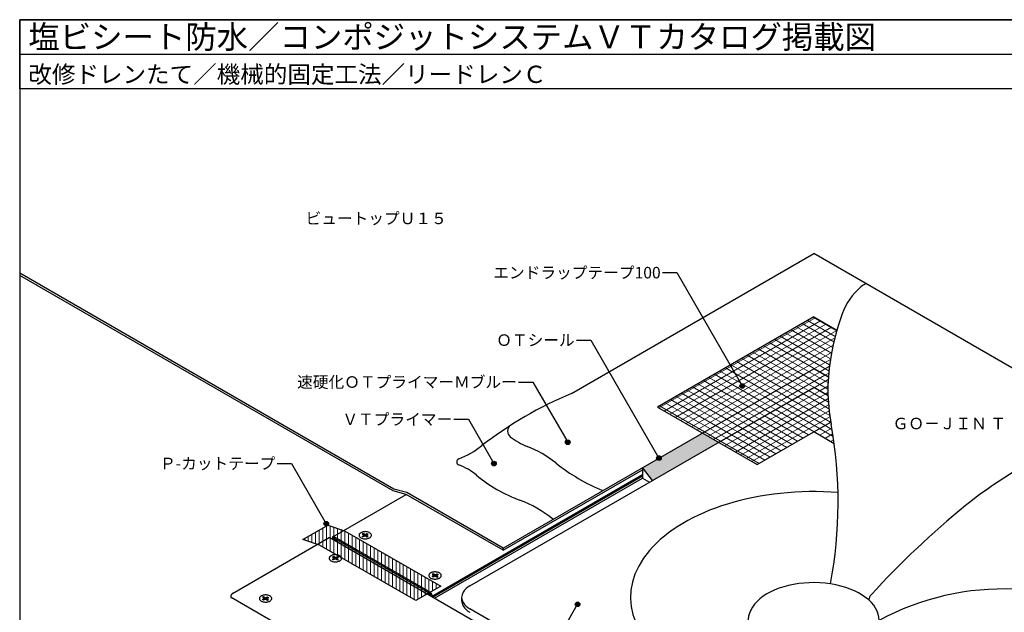
# Model space of a CAD drawing. Units: millimetres. Extents: x 0 to 1380, y 0 to 955.
# Drawn here: x 0 to 856, y 440 to 955 of the extents above; entities that cross this region are included whole.
import ezdxf
from ezdxf.enums import TextEntityAlignment as Align

# ---------------------------------------------------------------- set-up
doc = ezdxf.new("R2010")
doc.units = ezdxf.units.MM
doc.header["$LTSCALE"] = 0.5
doc.layers.get('0').update_dxf_attribs({"plot": 0})
for name, color, linetype in [('BOUSUI', 1, 'Continuous'), ('KANAMONO', 4, 'Continuous'), ('KANAMONO_SCREW', 4, 'Continuous'), ('MOJI', 7, 'Continuous'), ('WAKU', 7, 'Continuous')]:
    doc.layers.add(name, color=color, linetype=linetype)
doc.layers.add('HATCH', color=9, linetype='Continuous', lineweight=5)
doc.styles.add('MSゴシック', font='txt')

msp = doc.modelspace()

# ---------------------------------------------------------------- hatches: boundary and pattern name
at = {"layer": 'HATCH'}
h = msp.add_hatch(color=256, dxfattribs=at)
h.dxf.hatch_style = 1
h.paths.add_polyline_path([(607.29, 587.62), (593.22, 595.75), (541.26, 565.75), (549.92, 554.5)])
at = {"layer": 'MOJI'}
h = msp.add_hatch(color=256, dxfattribs=at)
edge = h.paths.add_edge_path()
edge.add_arc((627.91, 636.59), 2, 0, 360)
h = msp.add_hatch(color=256, dxfattribs=at)
edge = h.paths.add_edge_path()
edge.add_arc((476.28, 587.68), 2, 0, 360)
h = msp.add_hatch(color=256, dxfattribs=at)
edge = h.paths.add_edge_path()
edge.add_arc((555.5, 573.97), 2, 0, 360)
h = msp.add_hatch(color=256, dxfattribs=at)
edge = h.paths.add_edge_path()
edge.add_arc((412.12, 569.15), 2, 0, 360)
h = msp.add_hatch(color=256, dxfattribs=at)
edge = h.paths.add_edge_path()
edge.add_arc((266.41, 516.9), 2, 0, 360)
h = msp.add_hatch(color=256, dxfattribs=at)
edge = h.paths.add_edge_path()
edge.add_arc((484.82, 446.83), 2, 0, 360)

# ---------------------------------------------------------------- linework, layer by layer
for p, q in [((0, 925), (1380, 925)), ((690, 696.62), (554.25, 618.25)), ((690, 696.62), (710.13, 685)), ((554.25, 618.25), (640.85, 568.25)), ((640.85, 568.25), (690, 596.62)), ((707.79, 586.35), (690, 596.62))]:
    msp.add_line(p, q)
at = {"layer": 'BOUSUI'}
for p, q in [((479.46, 630.07), (690, 751.62)), ((1207.45, 452.87), (690, 751.62)), ((325.17, 547), (0, 734.74)), ((324.51, 545.39), (0, 732.74)), ((420.02, 495.75), (690, 651.62)), ((702.73, 644.27), (690, 651.62)), ((690, 596.62), (704.76, 605.14)), ((541.26, 565.75), (541.26, 556.5)), ((549.92, 554.5), (541.26, 565.75)), ((358.72, 453.11), (541.26, 558.5)), ((360.46, 452.11), (541.26, 556.5)), ((420.02, 493.75), (541.26, 563.75)), ((541.26, 556.5), (547.32, 553)), ((335.82, 542.36), (324.51, 545.39)), ((336.49, 543.97), (325.17, 547)), ((420.02, 493.75), (335.82, 542.36)), ((420.02, 495.75), (336.49, 543.97)), ((246.16, 503.12), (267.81, 515.62)), ((267.81, 515.62), (282.32, 510.75)), ((282.32, 510.75), (365.89, 462.5)), ((260.67, 498.25), (246.16, 503.12)), ((344.24, 450), (260.67, 498.25)), ((420.02, 493.75), (420.02, 495.75)), ((365.89, 462.5), (344.24, 450))]:
    msp.add_line(p, q, dxfattribs=at)
for centre, radius, start, end in [((766.02, 681.02), 54.48, 130.06116, 160.37399), ((742.67, 708.79), 18.2, 113.76539, 130.06116), ((931.4, 622.05), 230.05, 160.37399, 169.62601), ((869.78, 633.33), 167.41, 169.62601, 190.37399), ((616.18, 305.23), 352.44, 112.82576, 127.49052), ((430.22, 597.4), 6.22, 128.59342, 231.40658), ((336.18, 535.65), 375.06, 349.08662, 10.37399), ((461.66, 636.79), 56.63, 231.40658, 248.59342), ((356.8, 639.38), 70.61, 290.53735, 309.46265), ((405.84, 494.38), 96.34, 51.40658, 68.59342), ((1085.04, 202.3), 422.36, 115.84244, 128.52811), ((382.56, 570.61), 2.83, 110.53735, 249.46265), ((362.68, 517.54), 53.85, 50.53735, 69.46265), ((570.03, 700.11), 166.88, 231.40658, 247.66853), ((480.49, 660.65), 131.52, 230.53735, 249.46265), ((398.74, 442.43), 101.51, 50.49297, 69.46265), ((1312.43, -67.91), 775.45, 129.2358, 137.57751), ((744.61, 450.27), 6.75, 133.08456, 177.0589), ((855.07, 232.45), 227.75, 87.52174, 118.35734)]:
    msp.add_arc(centre, radius, start, end, dxfattribs=at)
at = {"layer": 'HATCH', "linetype": 'Continuous'}
for p, q in [((555.37, 617.6), (691.12, 695.98)), ((560.13, 614.85), (695.88, 693.23)), ((708.68, 679.69), (684.68, 693.55)), ((709.97, 684.45), (689.45, 696.3)), ((564.89, 612.1), (700.64, 690.48)), ((569.66, 609.35), (705.4, 687.73)), ((574.42, 606.6), (710.11, 684.94)), ((705.41, 665.09), (670.4, 685.3)), ((706.4, 670.01), (675.16, 688.05)), ((707.49, 674.88), (679.92, 690.8)), ((579.18, 603.85), (708.36, 678.44)), ((703.19, 649.87), (656.11, 677.05)), ((703.78, 655.03), (660.87, 679.8)), ((704.52, 660.1), (665.63, 682.55)), ((583.94, 601.1), (706.85, 672.06)), ((680.79, 646.31), (641.82, 668.81)), ((685.55, 649.05), (646.58, 671.55)), ((702.75, 644.63), (651.35, 674.3)), ((588.71, 598.35), (705.55, 665.81)), ((666.5, 638.06), (627.53, 660.56)), ((671.27, 640.81), (632.3, 663.31)), ((676.03, 643.56), (637.06, 666.06)), ((690.25, 651.48), (704.46, 659.68)), ((593.47, 595.6), (690.25, 651.48)), ((652.22, 629.81), (613.25, 652.31)), ((656.98, 632.56), (618.01, 655.06)), ((661.74, 635.31), (622.77, 657.81)), ((695.01, 648.73), (703.61, 653.7)), ((598.23, 592.86), (695.01, 648.73)), ((637.93, 621.56), (598.96, 644.06)), ((602.99, 590.11), (699.77, 645.98)), ((642.69, 624.31), (603.72, 646.81)), ((647.45, 627.06), (608.48, 649.56)), ((702.44, 628.3), (676.03, 643.56)), ((702.37, 633.85), (680.79, 646.31)), ((702.48, 639.29), (685.55, 649.05)), ((690.46, 635.11), (702.6, 642.11)), ((699.77, 645.98), (703, 647.84)), ((623.64, 613.31), (584.67, 635.81)), ((628.4, 616.06), (589.43, 638.56)), ((633.17, 618.81), (594.2, 641.31)), ((607.76, 587.36), (690.46, 635.11)), ((675.81, 627.18), (661.74, 635.31)), ((680.58, 629.93), (666.5, 638.06)), ((685.34, 632.68), (671.27, 640.81)), ((695.22, 632.36), (702.4, 636.5)), ((604.59, 602.31), (565.62, 624.81)), ((609.35, 605.06), (570.38, 627.56)), ((614.12, 607.81), (575.15, 630.31)), ((618.88, 610.56), (579.91, 633.06)), ((612.52, 584.61), (695.22, 632.36)), ((617.28, 581.86), (699.99, 629.61)), ((622.04, 579.11), (702.55, 625.59)), ((661.53, 618.93), (647.45, 627.06)), ((666.29, 621.68), (652.22, 629.81)), ((671.05, 624.43), (656.98, 632.56)), ((703.87, 610.99), (675.81, 627.18)), ((703.18, 616.88), (680.58, 629.93)), ((702.71, 622.65), (685.34, 632.68)), ((699.99, 629.61), (702.39, 630.99)), ((595.07, 596.81), (556.1, 619.31)), ((599.83, 599.56), (560.86, 622.06)), ((626.81, 576.36), (702.88, 620.28)), ((642.48, 607.93), (628.4, 616.06)), ((647.24, 610.68), (633.17, 618.81)), ((652, 613.43), (637.93, 621.56)), ((656.76, 616.18), (642.69, 624.31)), ((690.32, 596.81), (656.76, 616.18)), ((695.09, 599.56), (661.53, 618.93)), ((699.85, 602.31), (666.29, 621.68)), ((704.61, 605.06), (671.05, 624.43)), ((628.19, 599.69), (614.12, 607.81)), ((632.95, 602.43), (618.88, 610.56)), ((637.71, 605.18), (623.64, 613.31)), ((631.57, 573.61), (703.37, 615.06)), ((636.33, 570.86), (704.01, 609.93)), ((676.04, 588.56), (642.48, 607.93)), ((680.8, 591.31), (647.24, 610.68)), ((685.56, 594.06), (652, 613.43)), ((613.9, 591.44), (599.83, 599.56)), ((618.66, 594.19), (604.59, 602.31)), ((623.43, 596.94), (609.35, 605.06)), ((661.75, 580.31), (628.19, 599.69)), ((666.51, 583.06), (632.95, 602.43)), ((671.27, 585.81), (637.71, 605.18)), ((690.24, 596.48), (704.8, 604.89)), ((695, 593.73), (705.69, 599.91)), ((706.86, 592.76), (695.09, 599.56)), ((705.88, 598.83), (699.85, 602.31)), ((704.79, 604.95), (704.61, 605.06)), ((609.14, 588.69), (595.07, 596.81)), ((647.46, 572.06), (613.9, 591.44)), ((652.22, 574.81), (618.66, 594.19)), ((656.99, 577.56), (623.43, 596.94)), ((707.74, 586.75), (690.32, 596.81)), ((699.76, 590.98), (706.53, 594.89)), ((642.7, 569.31), (609.14, 588.69)), ((704.53, 588.23), (707.3, 589.84)), ((266.7, 494.76), (266.7, 514.98)), ((269.88, 492.93), (269.88, 514.93)), ((273.05, 491.1), (273.05, 513.86)), ((250.82, 501.55), (250.82, 505.81)), ((254, 500.49), (254, 507.65)), ((257.18, 499.42), (257.18, 509.48)), ((260.35, 498.35), (260.35, 511.31)), ((263.53, 496.6), (263.53, 513.15)), ((276.23, 489.26), (276.23, 512.79)), ((279.4, 487.43), (279.4, 511.73)), ((282.58, 485.6), (282.58, 510.6)), ((285.75, 483.77), (285.75, 508.77)), ((288.93, 481.93), (288.93, 506.93)), ((292.1, 480.1), (292.1, 505.1)), ((247.65, 502.62), (247.65, 503.98)), ((295.28, 478.27), (295.28, 503.27)), ((298.45, 476.43), (298.45, 501.43)), ((301.63, 474.6), (301.63, 499.6)), ((304.8, 472.77), (304.8, 497.77)), ((307.98, 470.93), (307.98, 495.93)), ((311.15, 469.1), (311.15, 494.1)), ((314.33, 467.27), (314.33, 492.27)), ((317.5, 465.43), (317.5, 490.43)), ((320.68, 463.6), (320.68, 488.6)), ((323.85, 461.77), (323.85, 486.77)), ((327.02, 459.94), (327.02, 484.94)), ((330.2, 458.1), (330.2, 483.1)), ((333.38, 456.27), (333.38, 481.27)), ((336.55, 454.44), (336.55, 479.44)), ((339.73, 452.6), (339.73, 477.6)), ((342.9, 450.77), (342.9, 475.77)), ((346.07, 451.06), (346.07, 473.94)), ((349.25, 452.89), (349.25, 472.1)), ((352.43, 454.72), (352.43, 470.27)), ((355.6, 456.56), (355.6, 468.44)), ((358.77, 458.39), (358.77, 466.6)), ((361.95, 460.22), (361.95, 464.77)), ((365.12, 462.06), (365.12, 462.94))]:
    msp.add_line(p, q, dxfattribs=at)
at = {"layer": 'KANAMONO'}
for p, q in [((391.22, 462.87), (690, 635.37)), ((702.45, 628.18), (690, 635.37)), ((357.87, 453.64), (541.26, 559.52)), ((272.15, 505.6), (335.82, 542.36)), ((356.8, 457.25), (273.23, 505.5)), ((184.89, 456.25), (268.46, 504.5)), ((479.54, 383.35), (269.53, 504.6)), ((273.23, 504.4), (356.8, 456.15)), ((276.04, 501.47), (273.23, 503.1)), ((276.04, 500.85), (276.04, 501.47)), ((356.8, 454.85), (353.98, 456.47)), ((353.98, 456.47), (353.98, 455.85)), ((393.83, 331.39), (183.82, 452.64)), ((384.05, 452.87), (384.05, 449.87)), ((531.95, 361.62), (391.22, 442.87))]:
    msp.add_line(p, q, dxfattribs=at)
for centre, radius, start, end in [((273.34, 504.64), 1.63, 165.86539, 180.5764), ((272.78, 504.78), 1.05, 145.14004, 166.17422), ((272.53, 504.95), 0.754, 120.26843, 144.81701), ((272.53, 504.95), 0.756, 95.22559, 119.68897), ((272.55, 504.64), 1.06, 73.86419, 94.82155), ((272.39, 504.08), 1.65, 59.51297, 74.04524), ((296.79, 506.86), 1.89, 155.18299, 179.73157), ((296.8, 506.88), 1.9, 180.31103, 204.77441), ((297.47, 506.53), 2.65, 133.82578, 154.85996), ((297.48, 507.22), 2.66, 205.17845, 226.13581), ((298.49, 505.51), 4.09, 119.4236, 134.13461), ((298.52, 508.28), 4.14, 225.95476, 240.48703), ((299.5, 503.75), 6.12, 108.45497, 119.61063), ((300.1, 501.98), 7.99, 98.4225, 108.47645), ((300.27, 500.94), 9.05, 89.91198, 98.57049), ((300.28, 500.65), 9.33, 81.56327, 89.95426), ((300.49, 502.01), 7.96, 71.50548, 81.59557), ((301.08, 503.76), 6.11, 60.37751, 71.5569), ((302.06, 505.47), 4.14, 45.95476, 60.48703), ((302.09, 508.24), 4.09, 299.4236, 314.13461), ((303.09, 506.53), 2.66, 25.17845, 46.13581), ((303.1, 507.21), 2.65, 313.82578, 334.85996), ((303.78, 506.86), 1.9, 0.31103, 24.77441), ((303.78, 506.88), 1.89, 335.18299, 359.73157), ((269.3, 503.08), 1.65, 105.95476, 120.48703), ((269.14, 503.64), 1.06, 85.17845, 106.13581), ((269.16, 503.95), 0.756, 60.31103, 84.77441), ((274.14, 504.64), 2.43, 180.38937, 191.54503), ((274.87, 504.79), 3.18, 191.52355, 201.5775), ((275.27, 504.93), 3.6, 201.42951, 210.08802), ((275.37, 504.99), 3.71, 210.04574, 211.07069), ((273.27, 504.08), 0.605, 165.86539, 180.5764), ((273.57, 504.08), 0.904, 180.38937, 191.54503), ((273.06, 504.13), 0.392, 145.14004, 166.17422), ((273.84, 504.13), 1.18, 191.52355, 201.5775), ((272.97, 504.19), 0.28, 120.26843, 144.81701), ((273.98, 504.19), 1.34, 201.42951, 210.08802), ((272.97, 504.19), 0.281, 95.22559, 119.68897), ((274.02, 504.21), 1.38, 210.04574, 218.43673), ((272.97, 504.08), 0.393, 73.86419, 94.82155), ((273.86, 504.08), 1.18, 218.40443, 228.49452), ((272.91, 503.87), 0.612, 59.51297, 74.04524), ((273.68, 503.88), 0.902, 228.4431, 239.62249), ((299.5, 509.98), 6.11, 240.37751, 251.5569), ((300.09, 511.74), 7.96, 251.50548, 261.59557), ((300.3, 513.09), 9.33, 261.56327, 269.95426), ((300.3, 512.81), 9.05, 269.91198, 278.57049), ((300.48, 511.77), 7.99, 278.4225, 288.47645), ((301.07, 509.99), 6.12, 288.45497, 299.61063), ((271.49, 486.53), 2.65, 133.82578, 154.85996), ((272.51, 485.51), 4.09, 119.4236, 134.13461), ((273.52, 483.75), 6.12, 108.45497, 119.61063), ((274.12, 481.98), 7.99, 98.4225, 108.47645), ((274.29, 480.94), 9.05, 89.91198, 98.57049), ((274.3, 480.65), 9.33, 81.56327, 89.95426), ((274.51, 482.01), 7.96, 71.50548, 81.59557), ((275.1, 483.76), 6.11, 60.37751, 71.5569), ((276.08, 485.47), 4.14, 45.95476, 60.48703), ((277.11, 486.53), 2.66, 25.17845, 46.13581), ((270.81, 486.86), 1.89, 155.18299, 179.73157), ((270.82, 486.88), 1.9, 180.31103, 204.77441), ((271.5, 487.22), 2.66, 205.17845, 226.13581), ((272.54, 488.28), 4.14, 225.95476, 240.48703), ((273.52, 489.98), 6.11, 240.37751, 251.5569), ((274.11, 491.74), 7.96, 251.50548, 261.59557), ((274.32, 493.09), 9.33, 261.56327, 269.95426), ((274.32, 492.81), 9.05, 269.91198, 278.57049), ((274.5, 491.77), 7.99, 278.4225, 288.47645), ((275.09, 489.99), 6.12, 288.45497, 299.61063), ((276.11, 488.24), 4.09, 299.4236, 314.13461), ((277.12, 487.21), 2.65, 313.82578, 334.85996), ((277.8, 486.86), 1.9, 0.31103, 24.77441), ((277.8, 486.88), 1.89, 335.18299, 359.73157), ((357.42, 471.86), 1.89, 155.18299, 179.73157), ((357.42, 471.88), 1.9, 180.31103, 204.77441), ((358.1, 471.53), 2.65, 133.82578, 154.85996), ((358.1, 472.22), 2.66, 205.17845, 226.13581), ((359.11, 470.51), 4.09, 119.4236, 134.13461), ((360.12, 468.75), 6.12, 108.45497, 119.61063), ((360.72, 466.98), 7.99, 98.4225, 108.47645), ((360.9, 465.94), 9.05, 89.91198, 98.57049), ((360.9, 465.65), 9.33, 81.56327, 89.95426), ((361.11, 467.01), 7.96, 71.50548, 81.59557), ((361.7, 468.76), 6.11, 60.37751, 71.5569), ((362.68, 470.47), 4.14, 45.95476, 60.48703), ((363.72, 471.53), 2.66, 25.17845, 46.13581), ((363.72, 472.21), 2.65, 313.82578, 334.85996), ((364.4, 471.86), 1.9, 0.31103, 24.77441), ((364.4, 471.88), 1.89, 335.18299, 359.73157), ((359.14, 473.28), 4.14, 225.95476, 240.48703), ((360.12, 474.98), 6.11, 240.37751, 251.5569), ((360.71, 476.74), 7.96, 251.50548, 261.59557), ((360.92, 478.09), 9.33, 261.56327, 269.95426), ((360.92, 477.81), 9.05, 269.91198, 278.57049), ((361.1, 476.77), 7.99, 278.4225, 288.47645), ((361.7, 474.99), 6.12, 288.45497, 299.61063), ((362.71, 473.24), 4.09, 299.4236, 314.13461), ((398.86, 448.76), 16.04, 118.43317, 147.66832), ((185.81, 453.61), 2.43, 168.45497, 179.61063), ((185, 453.61), 1.63, 179.4236, 194.13461), ((186.54, 453.46), 3.18, 158.4225, 168.47645), ((186.93, 453.31), 3.6, 149.91198, 158.57049), ((187.03, 453.26), 3.71, 141.56327, 149.95426), ((186.61, 453.6), 3.17, 131.50548, 141.59557), ((186.12, 454.15), 2.43, 120.37751, 131.5569), ((211.89, 450.51), 4.09, 119.4236, 134.13461), ((212.9, 448.75), 6.12, 108.45497, 119.61063), ((213.49, 446.98), 7.99, 98.4225, 108.47645), ((213.67, 445.94), 9.05, 89.91198, 98.57049), ((213.68, 445.65), 9.33, 81.56327, 89.95426), ((213.88, 447.01), 7.96, 71.50548, 81.59557), ((214.48, 448.76), 6.11, 60.37751, 71.5569), ((215.46, 450.47), 4.14, 45.95476, 60.48703), ((355.57, 455.15), 2.43, 48.4431, 59.62249), ((356.34, 455.37), 0.902, 48.4431, 59.62249), ((357.11, 455.37), 0.612, 239.51297, 254.04524), ((356.16, 455.16), 1.18, 38.40443, 48.49452), ((357.05, 455.16), 0.393, 253.86419, 274.82155), ((356, 455.04), 1.38, 30.04574, 38.43673), ((357.06, 455.05), 0.281, 275.22559, 299.68897), ((355.08, 454.6), 3.17, 38.40443, 48.49452), ((356.04, 455.06), 1.34, 21.42951, 30.08802), ((357.05, 455.05), 0.28, 300.26843, 324.81701), ((356.18, 455.11), 1.18, 11.52355, 21.5775), ((356.96, 455.11), 0.392, 325.14004, 346.17422), ((356.46, 455.17), 0.904, 0.38937, 11.54503), ((356.76, 455.17), 0.605, 345.86539, 0.5764), ((354.66, 454.26), 3.71, 30.04574, 38.43673), ((357.49, 454.3), 0.756, 296.77944, 299.68897), ((354.76, 454.31), 3.6, 21.42951, 30.08802), ((357.49, 454.29), 0.754, 300.26843, 324.81701), ((355.15, 454.46), 3.18, 11.52355, 21.5775), ((357.24, 454.46), 1.05, 325.14004, 346.17422), ((355.88, 454.61), 2.43, 0.38937, 11.54503), ((356.68, 454.61), 1.63, 345.86539, 0.5764), ((392.63, 452.87), 8.58, 148.6015, 211.3985), ((184.45, 453.46), 1.05, 193.82578, 214.85996), ((184.2, 453.29), 0.754, 215.18299, 239.73157), ((210.19, 451.86), 1.89, 155.18299, 179.73157), ((210.2, 451.88), 1.9, 180.31103, 204.77441), ((210.87, 451.53), 2.65, 133.82578, 154.85996), ((210.88, 452.22), 2.66, 205.17845, 226.13581), ((211.92, 453.28), 4.14, 225.95476, 240.48703), ((212.89, 454.98), 6.11, 240.37751, 251.5569), ((213.49, 456.74), 7.96, 251.50548, 261.59557), ((213.69, 458.09), 9.33, 261.56327, 269.95426), ((213.7, 457.81), 9.05, 269.91198, 278.57049), ((213.88, 456.77), 7.99, 278.4225, 288.47645), ((214.47, 454.99), 6.12, 288.45497, 299.61063), ((215.49, 453.24), 4.09, 299.4236, 314.13461), ((216.49, 451.53), 2.66, 25.17845, 46.13581), ((216.5, 452.21), 2.65, 313.82578, 334.85996), ((217.17, 451.86), 1.9, 0.31103, 24.77441), ((217.18, 451.88), 1.89, 335.18299, 359.73157), ((392.63, 449.87), 8.58, 180, 211.3985), ((398.82, 456.93), 15.98, 212.27401, 241.6245), ((398.82, 453.93), 15.98, 212.27401, 241.6245)]:
    msp.add_arc(centre, radius, start, end, dxfattribs=at)
for centre, major_axis, start_param in [((690, 452.87), (159.22, 0), 7.720787), ((690, 432.87), (56.89, 0), 6.283185)]:
    msp.add_ellipse(centre, major_axis=major_axis, ratio=0.57735, start_param=start_param, end_param=10.210176, dxfattribs=at)
at = {"layer": 'KANAMONO_SCREW'}
for p, q in [((298.56, 508.37), (297.69, 507.87)), ((297.69, 507.87), (299.21, 507)), ((297.69, 505.87), (299.21, 506.75)), ((298.56, 505.37), (297.69, 505.87)), ((300.07, 507.5), (298.56, 508.37)), ((298.56, 508.37), (298.9, 507.17)), ((300.07, 506.25), (298.56, 505.37)), ((299.3, 506.87), (299.3, 505.8)), ((300.07, 507.5), (300.07, 506.25)), ((300.51, 507.5), (302.02, 508.37)), ((300.51, 507.5), (300.51, 506.25)), ((300.51, 506.25), (302.02, 505.37)), ((301.28, 506.87), (301.28, 505.8)), ((302.89, 507.87), (301.37, 507)), ((302.89, 505.87), (301.37, 506.75)), ((302.02, 508.37), (301.67, 507.17)), ((302.02, 508.37), (302.89, 507.87)), ((302.02, 505.37), (302.89, 505.87)), ((272.58, 488.37), (271.71, 487.87)), ((271.71, 487.87), (273.23, 487)), ((274.09, 487.5), (272.58, 488.37)), ((272.58, 488.37), (272.92, 487.17)), ((274.52, 487.5), (276.04, 488.37)), ((276.91, 487.87), (275.39, 487)), ((276.04, 488.37), (275.69, 487.17)), ((276.04, 488.37), (276.91, 487.87)), ((271.71, 485.87), (273.23, 486.75)), ((272.58, 485.37), (271.71, 485.87)), ((274.09, 486.25), (272.58, 485.37)), ((273.31, 486.87), (273.31, 485.8)), ((274.09, 487.5), (274.09, 486.25)), ((274.52, 487.5), (274.52, 486.25)), ((274.52, 486.25), (276.04, 485.37)), ((275.3, 486.87), (275.3, 485.8)), ((276.91, 485.87), (275.39, 486.75)), ((276.04, 485.37), (276.91, 485.87)), ((359.18, 473.37), (358.31, 472.87)), ((358.31, 472.87), (359.83, 472)), ((358.31, 470.87), (359.83, 471.75)), ((359.18, 470.37), (358.31, 470.87)), ((360.69, 472.5), (359.18, 473.37)), ((359.18, 473.37), (359.52, 472.17)), ((360.69, 471.25), (359.18, 470.37)), ((359.92, 471.87), (359.92, 470.8)), ((360.69, 472.5), (360.69, 471.25)), ((361.13, 472.5), (362.64, 473.37)), ((361.13, 472.5), (361.13, 471.25)), ((361.13, 471.25), (362.64, 470.37)), ((361.9, 471.87), (361.9, 470.8)), ((363.51, 472.87), (361.99, 472)), ((363.51, 470.87), (361.99, 471.75)), ((362.64, 473.37), (362.3, 472.17)), ((362.64, 473.37), (363.51, 472.87)), ((362.64, 470.37), (363.51, 470.87)), ((211.95, 453.37), (211.09, 452.87)), ((211.09, 452.87), (212.6, 452)), ((211.09, 450.87), (212.6, 451.75)), ((211.95, 450.37), (211.09, 450.87)), ((213.47, 452.5), (211.95, 453.37)), ((211.95, 453.37), (212.3, 452.17)), ((213.47, 451.25), (211.95, 450.37)), ((212.69, 451.87), (212.69, 450.8)), ((213.47, 452.5), (213.47, 451.25)), ((213.9, 452.5), (215.42, 453.37)), ((213.9, 452.5), (213.9, 451.25)), ((213.9, 451.25), (215.42, 450.37)), ((214.68, 451.87), (214.68, 450.8)), ((216.28, 452.87), (214.77, 452)), ((216.28, 450.87), (214.77, 451.75)), ((215.42, 453.37), (215.07, 452.17)), ((215.42, 453.37), (216.28, 452.87)), ((215.42, 450.37), (216.28, 450.87))]:
    msp.add_line(p, q, dxfattribs=at)
for centre, radius, start, end in [((299.09, 506.79), 0.235, 45.95476, 60.48703), ((299.09, 506.95), 0.233, 299.4236, 314.13461), ((299.15, 506.85), 0.151, 25.17845, 46.13581), ((299.15, 506.89), 0.151, 313.82578, 334.85996), ((299.19, 506.87), 0.108, 0.31103, 24.77441), ((299.19, 506.87), 0.108, 335.18299, 359.73157), ((300.24, 507.8), 0.347, 240.37751, 251.5569), ((300.24, 505.94), 0.348, 108.45497, 119.61063), ((300.28, 507.9), 0.452, 251.50548, 261.59557), ((300.28, 505.84), 0.454, 98.4225, 108.47645), ((300.29, 507.98), 0.53, 261.56327, 269.95426), ((300.29, 505.78), 0.514, 89.91198, 98.57049), ((300.29, 507.96), 0.514, 269.91198, 278.57049), ((300.29, 505.77), 0.53, 81.56327, 89.95426), ((300.3, 507.9), 0.454, 278.4225, 288.47645), ((300.3, 505.85), 0.452, 71.50548, 81.59557), ((300.33, 507.8), 0.348, 288.45497, 299.61063), ((300.33, 505.95), 0.347, 60.37751, 71.5569), ((301.39, 506.87), 0.108, 155.18299, 179.73157), ((301.39, 506.87), 0.108, 180.31103, 204.77441), ((301.43, 506.85), 0.151, 133.82578, 154.85996), ((301.43, 506.89), 0.151, 205.17845, 226.13581), ((301.49, 506.79), 0.233, 119.4236, 134.13461), ((301.49, 506.95), 0.235, 225.95476, 240.48703), ((273.11, 486.79), 0.235, 45.95476, 60.48703), ((273.11, 486.95), 0.233, 299.4236, 314.13461), ((273.17, 486.85), 0.151, 25.17845, 46.13581), ((273.17, 486.89), 0.151, 313.82578, 334.85996), ((273.21, 486.87), 0.108, 0.31103, 24.77441), ((273.21, 486.87), 0.108, 335.18299, 359.73157), ((274.26, 487.8), 0.347, 240.37751, 251.5569), ((274.26, 485.94), 0.348, 108.45497, 119.61063), ((274.3, 487.9), 0.452, 251.50548, 261.59557), ((274.3, 485.84), 0.454, 98.4225, 108.47645), ((274.31, 487.98), 0.53, 261.56327, 269.95426), ((274.31, 485.78), 0.514, 89.91198, 98.57049), ((274.31, 487.96), 0.514, 269.91198, 278.57049), ((274.31, 485.77), 0.53, 81.56327, 89.95426), ((274.32, 487.9), 0.454, 278.4225, 288.47645), ((274.32, 485.85), 0.452, 71.50548, 81.59557), ((274.35, 487.8), 0.348, 288.45497, 299.61063), ((274.35, 485.95), 0.347, 60.37751, 71.5569), ((275.41, 486.87), 0.108, 155.18299, 179.73157), ((275.41, 486.87), 0.108, 180.31103, 204.77441), ((275.45, 486.85), 0.151, 133.82578, 154.85996), ((275.45, 486.89), 0.151, 205.17845, 226.13581), ((275.5, 486.79), 0.233, 119.4236, 134.13461), ((275.51, 486.95), 0.235, 225.95476, 240.48703), ((359.71, 471.79), 0.235, 45.95476, 60.48703), ((359.71, 471.95), 0.233, 299.4236, 314.13461), ((359.77, 471.85), 0.151, 25.17845, 46.13581), ((359.77, 471.89), 0.151, 313.82578, 334.85996), ((359.81, 471.87), 0.108, 0.31103, 24.77441), ((359.81, 471.87), 0.108, 335.18299, 359.73157), ((360.87, 472.8), 0.347, 240.37751, 251.5569), ((360.87, 470.94), 0.348, 108.45497, 119.61063), ((360.9, 472.9), 0.452, 251.50548, 261.59557), ((360.9, 470.84), 0.454, 98.4225, 108.47645), ((360.91, 472.98), 0.53, 261.56327, 269.95426), ((360.91, 470.78), 0.514, 89.91198, 98.57049), ((360.91, 472.96), 0.514, 269.91198, 278.57049), ((360.91, 470.77), 0.53, 81.56327, 89.95426), ((360.92, 472.9), 0.454, 278.4225, 288.47645), ((360.92, 470.85), 0.452, 71.50548, 81.59557), ((360.96, 472.8), 0.348, 288.45497, 299.61063), ((360.96, 470.95), 0.347, 60.37751, 71.5569), ((362.01, 471.87), 0.108, 155.18299, 179.73157), ((362.01, 471.87), 0.108, 180.31103, 204.77441), ((362.05, 471.85), 0.151, 133.82578, 154.85996), ((362.05, 471.89), 0.151, 205.17845, 226.13581), ((362.11, 471.79), 0.233, 119.4236, 134.13461), ((362.11, 471.95), 0.235, 225.95476, 240.48703), ((212.49, 451.79), 0.235, 45.95476, 60.48703), ((212.49, 451.95), 0.233, 299.4236, 314.13461), ((212.55, 451.85), 0.151, 25.17845, 46.13581), ((212.55, 451.89), 0.151, 313.82578, 334.85996), ((212.59, 451.87), 0.108, 0.31103, 24.77441), ((212.59, 451.87), 0.108, 335.18299, 359.73157), ((213.64, 452.8), 0.347, 240.37751, 251.5569), ((213.64, 450.94), 0.348, 108.45497, 119.61063), ((213.67, 452.9), 0.452, 251.50548, 261.59557), ((213.68, 450.84), 0.454, 98.4225, 108.47645), ((213.69, 452.98), 0.53, 261.56327, 269.95426), ((213.69, 450.78), 0.514, 89.91198, 98.57049), ((213.69, 452.96), 0.514, 269.91198, 278.57049), ((213.69, 450.77), 0.53, 81.56327, 89.95426), ((213.7, 452.9), 0.454, 278.4225, 288.47645), ((213.7, 450.85), 0.452, 71.50548, 81.59557), ((213.73, 452.8), 0.348, 288.45497, 299.61063), ((213.73, 450.95), 0.347, 60.37751, 71.5569), ((214.79, 451.87), 0.108, 155.18299, 179.73157), ((214.79, 451.87), 0.108, 180.31103, 204.77441), ((214.83, 451.85), 0.151, 133.82578, 154.85996), ((214.83, 451.89), 0.151, 205.17845, 226.13581), ((214.88, 451.79), 0.233, 119.4236, 134.13461), ((214.88, 451.95), 0.235, 225.95476, 240.48703)]:
    msp.add_arc(centre, radius, start, end, dxfattribs=at)
at = {"layer": 'MOJI'}
for p, q in [((558.52, 735.11), (571.02, 735.11)), ((571.02, 735.11), (627.91, 636.59)), ((483.81, 676.48), (496.31, 676.48)), ((496.31, 676.48), (555.5, 573.97)), ((433.55, 640.03), (446.05, 640.03)), ((446.05, 640.03), (476.28, 587.68)), ((377.41, 607.62), (389.91, 607.62)), ((389.91, 607.62), (412.12, 569.15)), ((223.69, 569.25), (236.19, 569.25)), ((236.19, 569.25), (266.41, 516.9)), ((393.15, 288.07), (484.82, 446.83))]:
    msp.add_line(p, q, dxfattribs=at)
for centre in [(627.91, 636.59), (476.28, 587.68), (555.5, 573.97), (412.12, 569.15), (266.41, 516.9), (484.82, 446.83)]:
    msp.add_circle(centre, 2, dxfattribs=at)
at = {"layer": 'WAKU'}
for p, q in [((0, 895), (0, 955)), ((0, 955), (1380, 955)), ((1380, 955), (0, 955)), ((0, 955), (0, 0)), ((1380, 895), (0, 895))]:
    msp.add_line(p, q, dxfattribs=at)

# ---------------------------------------------------------------- texts
at = {"layer": 'MOJI', "linetype": 'Continuous', "style": 'MSゴシック'}
for s, p in [('ビュートップＵ１５', (248.38, 782.28)), ('ＧＯ－ＪＩＮ Ｔ', (758.58, 603.98))]:
    msp.add_text(s, height=10, dxfattribs=at).set_placement(p, align=Align.MIDDLE_LEFT)
for s, p in [('エンドラップテープ100', (557.02, 735.11)), ('ＯＴシール', (482.31, 676.48)), ('速硬化ＯＴプライマーＭブルー', (432.05, 640.03)), ('ＶＴプライマー', (375.91, 607.62)), ('Ｐ-カットテープ', (222.19, 569.25))]:
    msp.add_text(s, height=10, dxfattribs=at).set_placement(p, align=Align.MIDDLE_RIGHT)
at = {"layer": 'WAKU', "style": 'MSゴシック'}
for s, height, p in [('塩ビシート防水／コンポジットシステムＶＴカタログ掲載図', 20, (7.5, 930)), ('改修ドレンたて／機械的固定工法／リードレンＣ', 15, (7.5, 900))]:
    msp.add_text(s, height=height, dxfattribs=at).set_placement(p)

doc.saveas('drawing.dxf')
